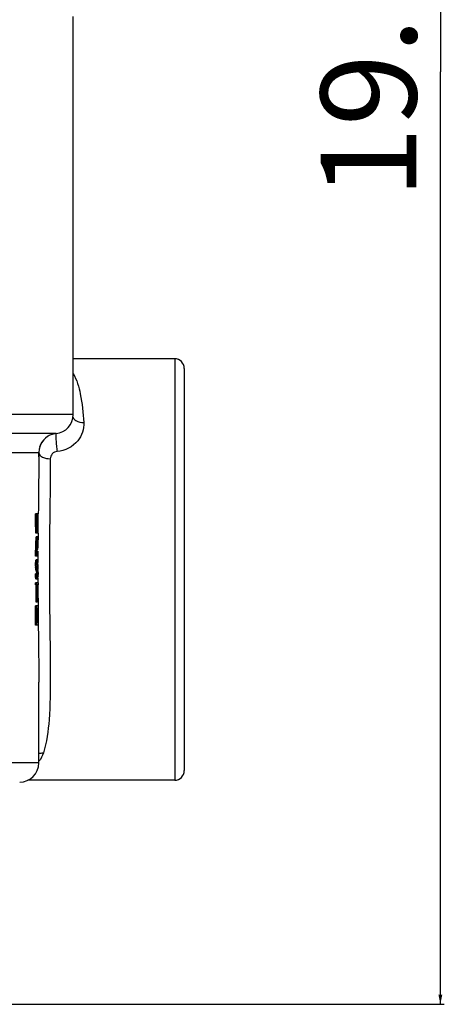
# Model space of a CAD drawing. Units: millimetres. Extents: x 0 to 5258, y 0 to 4064.
# Drawn here: x 4676 to 4787, y 1850 to 2107 of the extents above; entities that cross this region are included whole.
import ezdxf

# ---------------------------------------------------------------- set-up
doc = ezdxf.new("R2010")
doc.units = ezdxf.units.MM
doc.header["$LTSCALE"] = 289.179
doc.layers.get('0').update_dxf_attribs({"linetype": 'CONTINUOUS'})
doc.layers.add('02___PRT_ALL_AXES', color=7, linetype='CONTINUOUS')
doc.layers.add('10_COTAS', color=7, linetype='CONTINUOUS')
doc.styles.add('TEXTSTYLE_2', font='txt', dxfattribs={"width": 0.8})
doc.dimstyles.new('DIMSTYLE_1', dxfattribs={"dimtxt": 25, "dimasz": 2.5, "dimexe": 1, "dimexo": 1, "dimgap": 6.25, "dimtad": 1, "dimdec": 3, "dimdsep": 46, "dimtxsty": 'TEXTSTYLE_2', "dimblk": '_FILLED', "dimblk1": '_FILLED', "dimblk2": '_FILLED', "dimcen": 0.09, "dimadec": 3, "dimazin": 2, "dimtp": 0.1, "dimtm": 0.1, "dimtfac": 1, "dimtdec": 0, "dimtofl": 0, "dimtmove": 0, "dimatfit": 3, "dimldrblk": '_FILLED', "dimfxl": 1, "dimtolj": 1, "dimarcsym": 0})

# ---------------------------------------------------------------- blocks, each defined once
blk = doc.blocks.new('_FILLED')
at = {"color": 0, "linetype": 'BYBLOCK'}
blk.add_solid([(0, 0), (-1, 0.2), (-1, -0.2)], dxfattribs=at)
blk = doc.blocks.new('*D3')
at = {"layer": '10_COTAS', "color": 7, "linetype": 'CONTINUOUS'}
for p, q in [((4563.84, 2336.4), (4779.49, 2336.4)), ((4779.49, 2336.4), (4786.74, 2336.4)), ((4785.74, 2336.4), (4785.74, 2093.02)), ((4785.74, 1849.64), (4785.74, 2093.02)), ((4554.84, 1849.64), (4779.49, 1849.64)), ((4779.49, 1849.64), (4786.74, 1849.64))]:
    blk.add_line(p, q, dxfattribs=at)
at = {"layer": '10_COTAS', "color": 7, "linetype": 'CONTINUOUS', "xscale": 2.5, "yscale": 2.5, "zscale": 2.5}
for p, rotation in [((4785.74, 2336.4), 90), ((4785.74, 1849.64), 270)]:
    blk.add_blockref('_FILLED', p, dxfattribs=dict(at, rotation=rotation))
at = {"layer": '10_COTAS', "color": 7, "linetype": 'CONTINUOUS', "insert": (4754.49, 2093.02), "char_height": 25, "width": 80, "attachment_point": 2, "rotation": 90, "line_spacing_factor": 0.9, "style": 'TEXTSTYLE_2'}
blk.add_mtext('19.2', dxfattribs=at)

msp = doc.modelspace()

# ---------------------------------------------------------------- linework, layer by layer
at = {"color": 9, "linetype": 'CONTINUOUS'}
for p, q in [((4716.3362, 2018.1421), (4716.3362, 1908.1421)), ((4689.8362, 2003.5919), (4594.506, 2003.5919)), ((4685.3362, 1998.617), (4601.7727, 1998.617)), ((4602.0308, 1993.6421), (4680.8362, 1993.6421)), ((4680.6404, 1972.6429), (4680.6272, 1971.0748)), ((4680.6018, 1966.6414), (4680.5989, 1965.6821)), ((4680.5963, 1964.3654), (4680.5955, 1963.1421)), ((4680.597, 1964.4719), (4680.5969, 1964.3652)), ((4680.5984, 1965.6824), (4680.5973, 1964.9758)), ((4680.598, 1960.9612), (4680.599, 1960.6424)), ((4680.5988, 1960.6422), (4680.6018, 1959.6417)), ((4680.6268, 1955.2674), (4680.6318, 1954.642)), ((4680.6318, 1954.642), (4680.6453, 1953.1087)), ((4680.6452, 1953.1085), (4680.6668, 1950.9855)), ((4680.6668, 1950.9855), (4680.6936, 1948.6423)), ((4680.6936, 1948.6423), (4680.6952, 1948.5104)), ((4680.8362, 1912.6421), (4596.094, 1912.6421))]:
    msp.add_line(p, q, dxfattribs=at)
at = {"color": 7, "linetype": 'CONTINUOUS'}
for p, q in [((4718.8362, 2015.6406), (4718.8362, 1910.6435)), ((4680.8345, 1993.6421), (4680.8362, 1992.5288)), ((4680.2494, 1977.6421), (4679.9473, 1977.6421)), ((4680.4792, 1977.6421), (4680.322, 1977.6421)), ((4680.692, 1977.6421), (4680.5614, 1977.6421)), ((4680.3455, 1972.6421), (4680.0436, 1972.6421)), ((4680.521, 1971.6421), (4680.1344, 1971.6421)), ((4680.6005, 1972.6421), (4680.436, 1972.6421)), ((4680.2494, 1966.6421), (4679.9473, 1966.6421)), ((4680.6195, 1966.6421), (4680.3183, 1966.6421)), ((4680.5713, 1968.3442), (4680.3801, 1968.3442)), ((4680.5811, 1967.9187), (4680.3801, 1967.9187)), ((4679.9841, 1964.4718), (4679.9961, 1964.8974)), ((4680.2861, 1964.4718), (4679.9841, 1964.4718)), ((4679.9841, 1964.0463), (4679.9841, 1964.4718)), ((4680.2861, 1964.0463), (4679.9841, 1964.0463)), ((4679.9841, 1964.0463), (4679.9961, 1963.6208)), ((4680.2981, 1964.8974), (4679.9961, 1964.8974)), ((4680.3455, 1965.3229), (4680.0436, 1965.3229)), ((4680.3914, 1965.5357), (4680.0897, 1965.5357)), ((4680.4497, 1965.6421), (4680.1344, 1965.6421)), ((4680.2891, 1964.5782), (4680.2861, 1964.4718)), ((4680.2861, 1964.4718), (4680.2861, 1964.0463)), ((4680.2891, 1963.9399), (4680.2861, 1964.0463)), ((4680.5515, 1964.6846), (4680.3571, 1964.6846)), ((4680.3686, 1964.6846), (4680.3571, 1964.3655)), ((4680.5762, 1964.4718), (4680.3571, 1964.4718)), ((4680.3571, 1964.3655), (4680.3571, 1964.1527)), ((4680.3686, 1963.8335), (4680.3571, 1964.1527)), ((4680.5003, 1965.0038), (4680.436, 1965.0038)), ((4680.5313, 1964.8974), (4680.436, 1964.8974)), ((4680.5363, 1964.8442), (4680.5313, 1964.8974)), ((4680.6195, 1964.4718), (4680.61, 1964.791)), ((4680.2678, 1962.025), (4679.9473, 1962.025)), ((4679.9569, 1961.695), (4679.9596, 1961.5995)), ((4680.2617, 1961.5995), (4679.9596, 1961.5995)), ((4680.2981, 1963.6208), (4679.9961, 1963.6208)), ((4680.2981, 1961.0676), (4679.9961, 1961.0676)), ((4680.3455, 1963.1952), (4680.0436, 1963.1952)), ((4680.3914, 1962.9825), (4680.0897, 1962.9825)), ((4680.4524, 1962.8761), (4680.1344, 1962.8761)), ((4680.5414, 1962.7697), (4680.24, 1962.7697)), ((4680.2525, 1961.9187), (4680.2494, 1962.025)), ((4680.5713, 1962.5569), (4680.27, 1962.5569)), ((4680.2798, 1962.3974), (4680.2896, 1962.2378)), ((4680.5908, 1962.2378), (4680.2896, 1962.2378)), ((4680.2896, 1962.025), (4680.2896, 1962.2378)), ((4680.5908, 1961.9187), (4680.2896, 1961.9187)), ((4680.3338, 1961.7059), (4680.322, 1962.025)), ((4680.5713, 1961.5995), (4680.3455, 1961.5995)), ((4680.5414, 1961.3867), (4680.4139, 1961.3867)), ((4680.5003, 1961.2804), (4680.4139, 1961.2804)), ((4680.5003, 1963.5144), (4680.436, 1963.5144)), ((4680.5762, 1962.4772), (4680.5713, 1962.5569)), ((4680.5762, 1961.6793), (4680.5713, 1961.5995)), ((4680.5908, 1962.2378), (4680.586, 1962.3176)), ((4680.5908, 1961.9187), (4680.586, 1961.8389)), ((4680.5908, 1962.2378), (4680.5908, 1961.9187)), ((4680.6335, 1961.4931), (4680.6288, 1961.3867)), ((4680.6473, 1962.3442), (4680.6473, 1961.8123)), ((4680.6564, 1959.6421), (4679.9473, 1959.6421)), ((4679.9473, 1959.1101), (4679.9473, 1959.6421)), ((4680.436, 1959.1101), (4679.9473, 1959.1101)), ((4680.3571, 1960.7484), (4680.0553, 1960.7484)), ((4680.5003, 1960.6421), (4680.1122, 1960.6421)), ((4680.1344, 1954.6421), (4680.1344, 1959.1101)), ((4680.2494, 1959.6421), (4680.2494, 1959.1101)), ((4680.436, 1959.1101), (4680.436, 1954.6421)), ((4680.6564, 1959.1101), (4680.5003, 1959.1101)), ((4680.5003, 1959.1101), (4680.5003, 1954.6421)), ((4680.6564, 1959.6421), (4680.6564, 1959.1101)), ((4680.6381, 1953.6421), (4679.9473, 1953.6421)), ((4679.9473, 1948.6421), (4679.9473, 1953.6421)), ((4680.436, 1954.6421), (4680.1344, 1954.6421)), ((4680.2494, 1953.6421), (4680.2494, 1948.6421)), ((4680.6381, 1953.6421), (4680.6381, 1953.0038)), ((4680.6381, 1953.0038), (4680.322, 1953.0038)), ((4680.322, 1953.0038), (4680.322, 1951.6208)), ((4680.6005, 1951.6208), (4680.322, 1951.6208)), ((4680.6005, 1950.9825), (4680.322, 1950.9825)), ((4680.322, 1950.9825), (4680.322, 1949.2804)), ((4680.6005, 1951.6208), (4680.6005, 1950.9825)), ((4680.6381, 1948.6421), (4679.9473, 1948.6421)), ((4680.6381, 1949.2804), (4680.322, 1949.2804)), ((4680.6381, 1949.2804), (4680.6381, 1948.6421)), ((4680.8362, 1933.9078), (4680.8362, 1933.7534))]:
    msp.add_line(p, q, dxfattribs=at)
for centre, radius, start, end in [((4716.3362, 2015.6421), 2.5, 0, 90), ((4684.8362, 2003.5919), 5, 275.73917, 360), ((4685.8362, 1993.6421), 5, 95.73917, 180), ((4685.8198, 1993.6586), 4.9833, 98.901006, 162.979338), ((4675.8362, 1912.6421), 5, 270, 360), ((4716.3362, 1910.6421), 2.5, 270, 360)]:
    msp.add_arc(centre, radius, start, end, dxfattribs=at)
at = {"color": 9, "linetype": 'CONTINUOUS'}
for centre, radius, start, end in [((5792.7304, 1962.4339), 1112.1368, 179.5548237, 179.6742076), ((5755.8484, 1963.5913), 1075.2538, 180.2387513, 180.4435508)]:
    msp.add_arc(centre, radius, start, end, dxfattribs=at)
at = {"color": 7, "linetype": 'CONTINUOUS'}
for centre, major_axis, ratio, start_param, end_param in [((4553.8362, 1887.6421), (0, 762), 0.16666667, -1.45901513, -1.45240975), ((4553.8362, 1887.6421), (0, 763.8), 0.16666667, 4.82390565, 4.83049526), ((4553.8362, 1889.557), (0, 780.0511), 0.16319444, 4.82061268, 4.82555259), ((4553.8362, 2037.0038), (0, 585.0383), 0.21759258, -1.67902003, -1.6724376), ((4553.8362, 2037.3229), (0, 617.5405), 0.20614033, -1.67572824, -1.66914805), ((4553.8362, 1916.0463), (0, 617.5404), 0.20614037, 4.80416479, 4.81074071), ((4553.8362, 1922.1101), (0, 585.0382), 0.21759262, 4.80087834, 4.80745223), ((4553.8362, 2042.7484), (0, 780.0511), 0.16319444, -1.65928569, -1.6543578), ((4553.8362, 2011.6421), (0, 381), 0.33333334, 4.5940024, 4.60720828), ((4553.8362, 2011.6421), (0, 381.9), 0.33333334, -1.68890261, -1.67572824), ((4553.8362, 1934.1421), (0, 381.9), 0.33333331, -1.47573091, -1.4724446), ((4553.8362, 2037.642), (0, 763.7999), 0.16666669, -1.65600019, -1.65435829), ((4553.8362, 2010.791), (0, 390.0256), 0.32638885, -1.67984316, -1.6724376), ((4553.8362, 1931.6421), (0, 390.0255), 0.32638893, 4.80663028, 4.81403025), ((4553.8362, 2010.6846), (0, 390.0256), 0.32638887, -1.68395993, -1.68066636), ((4553.8362, 1931.5357), (0, 390.0256), 0.32638881, 4.80252144, 4.80580838), ((4553.8362, 1934.1421), (0, 381.9), 0.33333331, -1.48559246, -1.48221579), ((4553.8362, 1979.791), (0, 129.7021), 0.97916681, 4.59730572, 4.60060778), ((4553.8362, 1972.5569), (127, 0), 0.51063827, 6.17140411, 6.17470495), ((4553.8362, 1969.0463), (127, 0), 0.25531909, 6.17470495, 6.1780046), ((4553.8362, 2024.4718), (0, 520.0339), 0.24479172, -1.68622498, -1.68560718), ((4553.8362, 1904.0463), (0, 520.0339), 0.24479172, -1.45598548, -1.45536767), ((4553.8362, 1979.791), (0, 130.0085), 0.97916681, -1.68560718, -1.682313), ((4553.8362, 1972.5569), (127.3, 0), 0.51063827, -0.11151667, -0.1082237), ((4553.8362, 1974.1882), (127.3, 0), 0.68085082, -0.10987004, -0.10740065), ((4553.8362, 1954.33), (127.3, 0), 0.68085082, 6.39058596, 6.39305534), ((4553.8362, 1969.0463), (127.3, 0), 0.25531909, -0.1082237, -0.10493192), ((4553.8362, 1969.5428), (127.3, 0), 0.34042549, -0.10740065, -0.10493192), ((4553.8362, 1963.025), (127.3, 0), 0.20425526, 6.37989267, 6.38400409), ((4553.8362, 1960.6775), (127.3, 0), 0.34042565, 6.38071482, 6.38318167), ((4553.8362, 1952.2378), (0, 130.0084), 0.97916725, -1.47491105, -1.47367786), ((4553.8362, 1956.1208), (127.3, 0), 0.76595754, 6.37660471, 6.37989267), ((4553.8362, 1939.791), (0, 260.0172), 0.48958292, -1.47573307, -1.47491105), ((4553.8362, 1949.0463), (0, 173.3447), 0.73437509, 4.80334308, 4.80580838), ((4553.8362, 1900.7484), (0, 518.8084), 0.2447917, -1.45305039, -1.45240975), ((4553.8362, 1936.2449), (0, 216.1702), 0.58749996, -1.45571307, -1.4532357), ((4553.8362, 1948.7272), (0, 129.7021), 0.97916681, -1.45901513, -1.45571307), ((4553.8362, 1952.1314), (127, 0), 0.61276595, 0.11095587, 0.11508326), ((4553.8362, 1955.9612), (127, 0), 0.51063827, 0.10848036, 0.1117812), ((4553.8362, 1959.4718), (127, 0), 0.25531909, 0.1051807, 0.10848036), ((4553.8362, 1959.6314), (127, 0), 0.25531909, 0.09693652, 0.10023337), ((4553.8362, 1954.4009), (127, 0), 0.68085098, 0.09446458, 0.09693652), ((4553.8362, 1900.7484), (0, 520.034), 0.2447917, -1.45351402, -1.45289604), ((4553.8362, 1936.2449), (0, 216.6809), 0.58749996, 4.82719983, 4.82967128), ((4553.8362, 1944.2059), (0, 194.5534), 0.65277693, -1.47715556, -1.47633175), ((4553.8362, 1948.7272), (0, 130.0085), 0.97916681, 4.82390565, 4.82719983), ((4553.8362, 1952.1314), (127.3, 0), 0.61276595, 6.39387862, 6.39799616), ((4553.8362, 1947.1314), (0, 130.0085), 0.97916655, 4.82225902, 4.82472908), ((4553.8362, 1955.9612), (127.3, 0), 0.51063827, 6.39140901, 6.39470198), ((4553.8362, 1957.8229), (127.3, 0), 0.25531913, 0.10657767, 0.10987004), ((4553.8362, 1959.4718), (127.3, 0), 0.25531909, 0.10493192, 0.1082237), ((4553.8362, 1958.9754), (127.3, 0), 0.34042549, 6.38811722, 6.39058596), ((4553.8362, 1960.9187), (127.3, 0), 0.20425531, 6.37907058, 6.38318167), ((4553.8362, 1959.6314), (127.3, 0), 0.25531909, 6.37989267, 6.38318167), ((4553.8362, 1964.525), (127.3, 0), 0.25531909, -0.09999636, -0.09670736), ((4553.8362, 1954.4009), (127.3, 0), 0.68085098, 6.3774266, 6.37989267), ((4553.8362, 1969.7555), (127.3, 0), 0.68085122, -0.09670736, -0.0942413), ((4553.8362, 1957.1846), (127.3, 0), 0.51063836, 6.37578288, 6.37907058), ((4553.8362, 1944.2059), (0, 195.013), 0.65277693, -1.47778781, -1.47696595), ((4553.8362, 1979.9506), (0, 195.0129), 0.65277723, -1.6646267, -1.66380484), ((4553.8362, 1951.174), (0, 130.0084), 0.97916725, 4.80169986, 4.80498656), ((4553.8362, 1972.9825), (0, 130.0084), 0.97916716, -1.6633939, -1.66010721), ((4553.8362, 1939.5782), (0, 260.0173), 0.48958275, 4.80005688, 4.80169986), ((4553.8362, 1984.5782), (0, 260.0173), 0.48958284, -1.65969647, -1.65846422), ((4553.8362, 1957.8761), (127, 0), 0.20425533, 0.10683039, 0.11095587), ((4553.8362, 1957.8761), (127.3, 0), 0.20425533, 6.38976297, 6.39387862), ((4553.8362, 1963.2378), (127.3, 0), 0.20425533, -0.09999636, -0.09588527), ((4553.8362, 1966.9718), (127.3, 0), 0.51063843, -0.09588527, -0.09259758)]:
    msp.add_ellipse(centre, major_axis=major_axis, ratio=ratio, start_param=start_param, end_param=end_param, dxfattribs=at)
at = {"color": 9, "linetype": 'CONTINUOUS'}
for points, knots in [([(4689.8374, 2014.3054), (4690.7647, 2012.6628), (4692.0029, 2008.3614), (4692.4243, 2003.9978), (4692.5802, 2001.4997)], [0, 0, 0, 0, 0.42975043, 1, 1, 1, 1]), ([(4690.0437, 2002.4002), (4690.1839, 2002.2491), (4690.9047, 2001.673), (4691.8739, 2001.4782), (4692.5802, 2001.4997)], [0, 0, 0, 0, 0.22585772, 1, 1, 1, 1]), ([(4692.5802, 2001.4997), (4692.6841, 1999.8338), (4691.3861, 1995.9469), (4687.6355, 1994.1433), (4685.6217, 1993.9515)], [0, 0, 0, 0, 0.45208552, 1, 1, 1, 1]), ([(4685.3218, 1998.617), (4685.2816, 1998.6138), (4685.2775, 1998.3999), (4685.2498, 1998.1432), (4685.2702, 1997.6168), (4685.3146, 1996.725), (4685.4268, 1995.4725), (4685.5482, 1994.4534), (4685.6217, 1993.9515)], [0, 0, 0, 0, 0.02573007, 0.09437255, 0.20240815, 0.34229069, 0.67567035, 1, 1, 1, 1]), ([(4680.8362, 1992.5359), (4680.8362, 1991.3495), (4680.8131, 1986.386), (4680.7389, 1981.423), (4680.6937, 1977.6461)], [0, 0, 0, 0, 0.23902926, 1, 1, 1, 1]), ([(4680.8345, 1993.6421), (4680.8325, 1993.3976), (4681.004, 1993.0527), (4681.258, 1992.8248), (4681.3356, 1992.7635)], [0, 0, 0, 0, 0.71189474, 1, 1, 1, 1]), ([(4681.3356, 1992.7635), (4681.4826, 1992.6475), (4682.2429, 1992.2024), (4683.1479, 1992.0629), (4683.8345, 1992.0645)], [0, 0, 0, 0, 0.21425074, 1, 1, 1, 1]), ([(4683.8345, 1992.0645), (4683.842, 1989.8198), (4683.7625, 1980.1787), (4683.5899, 1970.5386), (4683.5898, 1963.1421)], [0, 0, 0, 0, 0.23282057, 1, 1, 1, 1]), ([(4685.6217, 1993.9515), (4685.136, 1993.9052), (4684.2013, 1993.4659), (4683.8329, 1992.506), (4683.8345, 1992.0645)], [0, 0, 0, 0, 0.52494532, 1, 1, 1, 1]), ([(4683.5898, 1963.1421), (4683.5898, 1958.3504), (4683.6763, 1949.1013), (4683.8987, 1936.0271), (4683.747, 1924.8331), (4682.9262, 1918.0568), (4682.0504, 1915.2541)], [0, 0, 0, 0, 0.29938765, 0.57801868, 0.81653631, 1, 1, 1, 1]), ([(4680.6952, 1948.5104), (4680.7104, 1947.2467), (4680.7718, 1942.3788), (4680.8347, 1937.5106), (4680.8362, 1933.906)], [0, 0, 0, 0, 0.25958135, 1, 1, 1, 1])]:
    msp.add_open_spline(points, degree=3, knots=knots, dxfattribs=at)
for points in [[(4689.764, 2002.79), (4689.8388, 2002.6487), (4689.935, 2002.5175), (4690.0437, 2002.4002)], [(4680.8352, 1915.113), (4681.2233, 1915.2383), (4681.6436, 1915.284), (4682.0504, 1915.2549)], [(4682.0504, 1915.2541), (4681.8037, 1914.4653), (4681.3829, 1913.7213), (4680.8678, 1913.075)]]:
    msp.add_open_spline(points, degree=3, dxfattribs=at)
at = {"layer": '02___PRT_ALL_AXES', "color": 7, "linetype": 'CONTINUOUS'}
for p, q in [((4689.8362, 2003.5919), (4689.8362, 2107.5203)), ((4716.3362, 2018.1421), (4689.8362, 2018.1421)), ((4680.8362, 1992.5359), (4680.8362, 1993.6421)), ((4680.8362, 1912.6421), (4680.8362, 1933.7483)), ((4716.3362, 1908.1421), (4677.9976, 1908.1421))]:
    msp.add_line(p, q, dxfattribs=at)

# ---------------------------------------------------------------- dimensions: what is measured, and where the dimension line sits
at = {"layer": '10_COTAS', "color": 7, "linetype": 'CONTINUOUS'}
dim = msp.add_linear_dim(base=(4785.7366, 1849.6421), p1=(4562.8362, 2336.4009), p2=(4553.8362, 1849.6421), angle=270, text='19.2', dimstyle='DIMSTYLE_1', dxfattribs=at)
dim.commit()
dim.dimension.update_dxf_attribs({"geometry": '*D3', "text_midpoint": (4785.7366, 2095.5215), "dimtype": 160})

doc.saveas('drawing.dxf')
